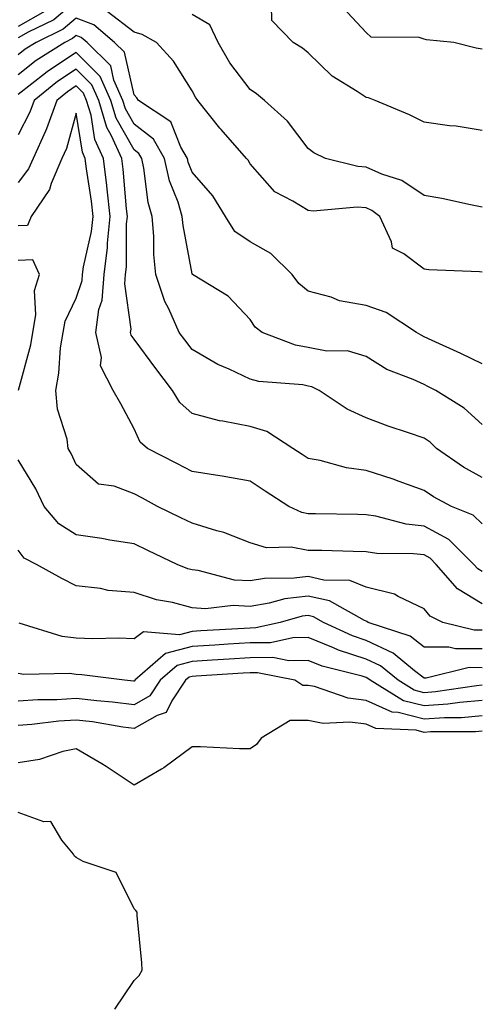
# Model space of a CAD drawing. Units: inches. Extents: x 1018643 to 1021283, y 7229258 to 7231898.
# Drawn here: x 1019108 to 1019188, y 7230466 to 7230636 of the extents above; entities that cross this region are included whole.
import ezdxf

# ---------------------------------------------------------------- set-up
doc = ezdxf.new("R2010")
doc.units = ezdxf.units.IN
doc.header["$MEASUREMENT"] = 0
doc.layers.add('Contour_10187229', color=7, linetype='Continuous', true_color=0xe11790)

msp = doc.modelspace()

# ---------------------------------------------------------------- linework, layer by layer
at = {"layer": 'Contour_10187229'}
for points in [[(1019118.05, 7230639.07, 2978), (1019114.18, 7230635.79, 2978), (1019109.79, 7230633.66, 2978), (1019108.05, 7230632.67, 2978)], [(1019112.67, 7230637.3, 2977), (1019108.05, 7230634.66, 2977)], [(1019188.05, 7230592.29, 2978), (1019187.62, 7230592.35, 2978), (1019178.85, 7230592.72, 2978), (1019178.05, 7230592.84, 2978), (1019174.54, 7230595.43, 2978), (1019172.58, 7230596.45, 2978), (1019172.44, 7230597.53, 2978), (1019170.41, 7230601.92, 2978), (1019169.07, 7230602.94, 2978), (1019168.05, 7230603.38, 2978), (1019166.49, 7230603.48, 2978), (1019158.94, 7230602.81, 2978), (1019158.05, 7230602.9, 2978), (1019155.42, 7230604.55, 2978), (1019152.3, 7230606.17, 2978), (1019148.05, 7230610.99, 2978), (1019147.72, 7230611.59, 2978), (1019147.43, 7230611.92, 2978), (1019143.03, 7230616.9, 2978), (1019142.85, 7230617.12, 2978), (1019139.03, 7230621.92, 2978), (1019138.62, 7230622.49, 2978), (1019138.05, 7230623.58, 2978), (1019134.81, 7230628.68, 2978), (1019131.91, 7230631.92, 2978), (1019129.41, 7230633.28, 2978), (1019128.05, 7230633.7, 2978), (1019123.39, 7230637.26, 2978)], [(1019188.05, 7230616.72, 2976), (1019183.57, 7230617.44, 2976), (1019182.42, 7230617.55, 2976), (1019178.05, 7230618.17, 2976), (1019175.56, 7230619.43, 2976), (1019169.64, 7230621.92, 2976), (1019168.48, 7230622.35, 2976), (1019168.05, 7230622.42, 2976), (1019166.53, 7230623.44, 2976), (1019162.23, 7230626.1, 2976), (1019158.05, 7230630.12, 2976), (1019157.06, 7230630.93, 2976), (1019155.45, 7230631.92, 2976), (1019151.82, 7230635.69, 2976), (1019151.72, 7230638.25, 2976)], [(1019188.05, 7230630.74, 2975), (1019187.03, 7230630.9, 2975), (1019183.18, 7230631.92, 2975), (1019178.49, 7230632.36, 2975), (1019178.05, 7230632.47, 2975), (1019177.23, 7230632.74, 2975), (1019168.92, 7230632.79, 2975), (1019168.05, 7230633.59, 2975), (1019164.03, 7230637.9, 2975)], [(1019188.05, 7230576.5, 2979), (1019184.41, 7230578.28, 2979), (1019179.45, 7230580.52, 2979), (1019178.05, 7230581.17, 2979), (1019177.54, 7230581.41, 2979), (1019176.77, 7230581.92, 2979), (1019171.49, 7230585.36, 2979), (1019168.05, 7230586.54, 2979), (1019163.46, 7230587.33, 2979), (1019162.01, 7230587.96, 2979), (1019158.05, 7230589.04, 2979), (1019156.47, 7230590.34, 2979), (1019155.28, 7230591.92, 2979), (1019151.62, 7230595.49, 2979), (1019148.05, 7230597.54, 2979), (1019145.44, 7230599.31, 2979), (1019143.8, 7230601.92, 2979), (1019141.61, 7230605.48, 2979), (1019138.05, 7230609.56, 2979), (1019137.39, 7230611.26, 2979), (1019137.24, 7230611.92, 2979), (1019136.1, 7230613.87, 2979), (1019134.36, 7230618.23, 2979), (1019128.82, 7230621.92, 2979), (1019128.51, 7230622.38, 2979), (1019128.05, 7230622.89, 2979), (1019126.37, 7230630.24, 2979), (1019124.67, 7230631.92, 2979), (1019121.09, 7230634.96, 2979), (1019118.05, 7230636.09, 2979), (1019115.79, 7230634.18, 2979), (1019111.15, 7230631.92, 2979), (1019109.25, 7230630.72, 2979), (1019108.05, 7230629.77, 2979)], [(1019188.05, 7230603.52, 2977), (1019186.08, 7230603.89, 2977), (1019181.12, 7230604.99, 2977), (1019178.05, 7230605.52, 2977), (1019174.24, 7230608.11, 2977), (1019170.76, 7230609.21, 2977), (1019168.05, 7230610.4, 2977), (1019166.62, 7230610.49, 2977), (1019161.03, 7230611.92, 2977), (1019159.02, 7230612.89, 2977), (1019158.05, 7230613.59, 2977), (1019154.48, 7230618.35, 2977), (1019150.53, 7230621.92, 2977), (1019149.17, 7230623.04, 2977), (1019148.05, 7230623.79, 2977), (1019144.53, 7230628.4, 2977), (1019142.54, 7230631.92, 2977), (1019141.09, 7230634.96, 2977), (1019138.05, 7230636.73, 2977)], [(1019188.05, 7230566.03, 2980), (1019184.96, 7230568.83, 2980), (1019180.08, 7230571.92, 2980), (1019178.72, 7230572.59, 2980), (1019178.05, 7230572.91, 2980), (1019176.2, 7230573.77, 2980), (1019171.65, 7230575.52, 2980), (1019168.05, 7230577.75, 2980), (1019164.87, 7230578.74, 2980), (1019161.29, 7230578.68, 2980), (1019158.05, 7230579.28, 2980), (1019155.85, 7230579.72, 2980), (1019150.1, 7230581.92, 2980), (1019148.94, 7230582.81, 2980), (1019148.05, 7230584.11, 2980), (1019144.28, 7230588.15, 2980), (1019138.13, 7230591.92, 2980), (1019138.08, 7230591.95, 2980), (1019138.05, 7230592.01, 2980), (1019136.48, 7230600.35, 2980), (1019136.34, 7230601.92, 2980), (1019135.62, 7230604.35, 2980), (1019134.17, 7230608.04, 2980), (1019133.29, 7230611.92, 2980), (1019131.36, 7230615.23, 2980), (1019128.05, 7230617.82, 2980), (1019126.57, 7230620.44, 2980), (1019126.12, 7230621.92, 2980), (1019124.57, 7230625.4, 2980), (1019124.01, 7230627.88, 2980), (1019119.93, 7230631.92, 2980), (1019118.91, 7230632.78, 2980), (1019118.05, 7230633.1, 2980), (1019117.41, 7230632.56, 2980), (1019116.09, 7230631.92, 2980), (1019111.17, 7230628.8, 2980), (1019108.05, 7230626.34, 2980)], [(1019188.05, 7230556.87, 2981), (1019184.83, 7230558.7, 2981), (1019180.22, 7230561.92, 2981), (1019179.09, 7230562.96, 2981), (1019178.05, 7230563.67, 2981), (1019175.36, 7230564.61, 2981), (1019171.88, 7230565.75, 2981), (1019168.05, 7230567.19, 2981), (1019164.79, 7230568.66, 2981), (1019159.98, 7230571.92, 2981), (1019158.67, 7230572.55, 2981), (1019158.05, 7230572.66, 2981), (1019157.12, 7230572.85, 2981), (1019149.56, 7230573.43, 2981), (1019148.05, 7230573.84, 2981), (1019144.41, 7230575.56, 2981), (1019142.48, 7230576.35, 2981), (1019138.05, 7230578.99, 2981), (1019136.77, 7230580.64, 2981), (1019135.82, 7230581.92, 2981), (1019134.01, 7230585.96, 2981), (1019133.34, 7230587.21, 2981), (1019131.81, 7230591.92, 2981), (1019131.46, 7230595.33, 2981), (1019131.47, 7230598.5, 2981), (1019131.17, 7230601.92, 2981), (1019130.46, 7230604.33, 2981), (1019129.74, 7230610.23, 2981), (1019129.35, 7230611.92, 2981), (1019128.87, 7230612.74, 2981), (1019128.05, 7230613.38, 2981), (1019124.96, 7230618.83, 2981), (1019124.03, 7230621.92, 2981), (1019122.19, 7230626.06, 2981), (1019118.05, 7230630.18, 2981), (1019113.08, 7230626.89, 2981), (1019112.75, 7230626.62, 2981), (1019108.05, 7230622.92, 2981)], [(1019188.05, 7230548.88, 2982), (1019186.52, 7230550.39, 2982), (1019182.81, 7230551.92, 2982), (1019179.7, 7230553.57, 2982), (1019178.05, 7230554.67, 2982), (1019173.76, 7230556.21, 2982), (1019172.74, 7230556.61, 2982), (1019168.05, 7230558.11, 2982), (1019164.69, 7230558.56, 2982), (1019160.15, 7230559.82, 2982), (1019158.05, 7230560.18, 2982), (1019157, 7230560.87, 2982), (1019155.41, 7230561.92, 2982), (1019150.94, 7230564.81, 2982), (1019148.05, 7230565.66, 2982), (1019143.37, 7230566.6, 2982), (1019142.79, 7230566.66, 2982), (1019138.05, 7230567.92, 2982), (1019135.93, 7230569.8, 2982), (1019134.69, 7230571.92, 2982), (1019131.81, 7230575.68, 2982), (1019128.05, 7230580.73, 2982), (1019127.55, 7230581.42, 2982), (1019127.44, 7230581.92, 2982), (1019127.51, 7230582.46, 2982), (1019126.44, 7230590.31, 2982), (1019126.58, 7230591.92, 2982), (1019126.74, 7230593.23, 2982), (1019126.75, 7230600.62, 2982), (1019126.88, 7230601.92, 2982), (1019126.73, 7230603.24, 2982), (1019126.17, 7230610.04, 2982), (1019125.93, 7230611.92, 2982), (1019124.15, 7230615.82, 2982), (1019123.35, 7230617.22, 2982), (1019121.94, 7230621.92, 2982), (1019120.75, 7230624.62, 2982), (1019118.05, 7230627.29, 2982), (1019114.82, 7230625.15, 2982), (1019110.8, 7230621.92, 2982), (1019110.08, 7230619.89, 2982), (1019108.05, 7230615.97, 2982)], [(1019188.05, 7230540.71, 2983), (1019187.3, 7230541.17, 2983), (1019186.64, 7230541.92, 2983), (1019182.31, 7230546.18, 2983), (1019178.05, 7230548.49, 2983), (1019174.98, 7230548.85, 2983), (1019169.76, 7230550.21, 2983), (1019168.05, 7230550.47, 2983), (1019166.63, 7230550.5, 2983), (1019159.34, 7230550.63, 2983), (1019158.05, 7230550.65, 2983), (1019156.98, 7230550.85, 2983), (1019154.73, 7230551.92, 2983), (1019150.65, 7230554.52, 2983), (1019148.05, 7230556.24, 2983), (1019143.25, 7230557.12, 2983), (1019142.81, 7230557.16, 2983), (1019138.05, 7230557.92, 2983), (1019135.43, 7230559.3, 2983), (1019130.34, 7230561.92, 2983), (1019129.1, 7230562.97, 2983), (1019128.05, 7230565.29, 2983), (1019125.75, 7230569.62, 2983), (1019124.44, 7230571.92, 2983), (1019122.26, 7230576.13, 2983), (1019122.41, 7230577.56, 2983), (1019121.45, 7230581.92, 2983), (1019121.97, 7230585.84, 2983), (1019122.51, 7230587.46, 2983), (1019122.86, 7230591.92, 2983), (1019123.45, 7230596.52, 2983), (1019123.45, 7230597.32, 2983), (1019123.92, 7230601.92, 2983), (1019123.39, 7230606.58, 2983), (1019123.34, 7230607.21, 2983), (1019122.78, 7230611.92, 2983), (1019121.29, 7230615.16, 2983), (1019120.63, 7230619.34, 2983), (1019119.85, 7230621.92, 2983), (1019119.3, 7230623.17, 2983), (1019118.05, 7230624.41, 2983), (1019116.56, 7230623.41, 2983), (1019114.7, 7230621.92, 2983), (1019112.95, 7230617.02, 2983), (1019112.76, 7230616.63, 2983), (1019110.62, 7230611.92, 2983), (1019109.85, 7230610.12, 2983), (1019108.05, 7230607.74, 2983)], [(1019188.05, 7230535.13, 2984), (1019183.82, 7230537.69, 2984), (1019180.16, 7230541.92, 2984), (1019179.09, 7230542.96, 2984), (1019178.05, 7230543.53, 2984), (1019176.22, 7230543.75, 2984), (1019169.93, 7230543.8, 2984), (1019168.05, 7230544.1, 2984), (1019165.82, 7230544.15, 2984), (1019160.41, 7230544.28, 2984), (1019158.05, 7230544.33, 2984), (1019155.11, 7230544.86, 2984), (1019150.88, 7230544.75, 2984), (1019148.05, 7230545.6, 2984), (1019143.53, 7230547.4, 2984), (1019142.28, 7230547.69, 2984), (1019138.05, 7230549.01, 2984), (1019136.08, 7230549.95, 2984), (1019132.07, 7230551.92, 2984), (1019129.46, 7230553.33, 2984), (1019128.05, 7230554.06, 2984), (1019124.58, 7230555.39, 2984), (1019121.9, 7230555.77, 2984), (1019118.05, 7230559.12, 2984), (1019117.18, 7230561.05, 2984), (1019116.69, 7230561.92, 2984), (1019116.47, 7230563.5, 2984), (1019114.8, 7230568.67, 2984), (1019114.51, 7230571.92, 2984), (1019115.07, 7230574.9, 2984), (1019115.37, 7230579.24, 2984), (1019115.78, 7230581.92, 2984), (1019116.12, 7230583.85, 2984), (1019118.05, 7230587.82, 2984), (1019119.09, 7230590.88, 2984), (1019119.16, 7230591.92, 2984), (1019119.33, 7230593.2, 2984), (1019120.69, 7230599.28, 2984), (1019120.96, 7230601.92, 2984), (1019120.67, 7230604.54, 2984), (1019119.83, 7230610.14, 2984), (1019119.61, 7230611.92, 2984), (1019119.12, 7230612.99, 2984), (1019118.05, 7230619.72, 2984), (1019116.36, 7230613.61, 2984), (1019115.6, 7230611.92, 2984), (1019113.74, 7230607.61, 2984), (1019113.43, 7230606.54, 2984), (1019110.27, 7230601.92, 2984), (1019109.63, 7230600.34, 2984), (1019108.05, 7230600.26, 2984)], [(1019108.1, 7230571.97, 2985), (1019110.22, 7230579.75, 2985), (1019110.55, 7230581.92, 2985), (1019111.07, 7230584.94, 2985), (1019110.86, 7230589.11, 2985), (1019111.7, 7230591.92, 2985), (1019110.56, 7230594.43, 2985), (1019108.05, 7230594.31, 2985)], [(1019188.05, 7230530.55, 2985), (1019186.68, 7230530.55, 2985), (1019181.3, 7230531.92, 2985), (1019179.09, 7230532.96, 2985), (1019178.05, 7230534.24, 2985), (1019173.6, 7230536.37, 2985), (1019172.93, 7230536.8, 2985), (1019168.05, 7230538.01, 2985), (1019165.27, 7230539.14, 2985), (1019160.76, 7230539.21, 2985), (1019158.05, 7230539.83, 2985), (1019155.66, 7230539.53, 2985), (1019150.51, 7230539.46, 2985), (1019148.05, 7230539.05, 2985), (1019145.34, 7230539.21, 2985), (1019139.09, 7230540.88, 2985), (1019138.05, 7230540.97, 2985), (1019137.3, 7230541.17, 2985), (1019135.46, 7230541.92, 2985), (1019130.41, 7230544.28, 2985), (1019128.05, 7230545.44, 2985), (1019123.87, 7230546.1, 2985), (1019122.5, 7230546.37, 2985), (1019118.05, 7230547.01, 2985), (1019115.03, 7230548.9, 2985), (1019112.53, 7230551.92, 2985), (1019111.07, 7230554.94, 2985), (1019108.05, 7230559.94, 2985)], [(1019188.05, 7230527.33, 2986), (1019183.47, 7230527.34, 2986), (1019182.35, 7230527.62, 2986), (1019178.05, 7230527.65, 2986), (1019175.65, 7230529.52, 2986), (1019168.41, 7230531.92, 2986), (1019168.19, 7230532.06, 2986), (1019168.05, 7230532.1, 2986), (1019167.76, 7230532.21, 2986), (1019161.75, 7230535.62, 2986), (1019158.05, 7230536.46, 2986), (1019154.02, 7230535.95, 2986), (1019151.33, 7230535.2, 2986), (1019148.05, 7230534.65, 2986), (1019145.14, 7230534.83, 2986), (1019140.36, 7230534.23, 2986), (1019138.05, 7230534.44, 2986), (1019134.65, 7230535.32, 2986), (1019131.91, 7230535.78, 2986), (1019128.05, 7230537.04, 2986), (1019123.55, 7230537.42, 2986), (1019122.22, 7230537.75, 2986), (1019118.05, 7230538.23, 2986), (1019115.6, 7230539.47, 2986), (1019111.19, 7230541.92, 2986), (1019109.09, 7230542.96, 2986), (1019108.05, 7230544.34, 2986)], [(1019188.05, 7230524.1, 2987), (1019185.86, 7230524.11, 2987), (1019178.4, 7230522.27, 2987), (1019178.05, 7230522.28, 2987), (1019176.43, 7230523.54, 2987), (1019172.75, 7230526.62, 2987), (1019168.05, 7230528.8, 2987), (1019165.7, 7230529.57, 2987), (1019160.7, 7230531.92, 2987), (1019159.01, 7230532.88, 2987), (1019158.05, 7230533.09, 2987), (1019157.01, 7230532.96, 2987), (1019153.25, 7230531.92, 2987), (1019149.02, 7230530.95, 2987), (1019148.05, 7230530.94, 2987), (1019147.01, 7230530.88, 2987), (1019139.54, 7230530.43, 2987), (1019138.05, 7230530.34, 2987), (1019135.89, 7230529.76, 2987), (1019129.66, 7230530.31, 2987), (1019128.05, 7230529.07, 2987), (1019125.34, 7230529.21, 2987), (1019120.91, 7230529.06, 2987), (1019118.05, 7230529.19, 2987), (1019115.62, 7230529.49, 2987), (1019108.21, 7230531.76, 2987)], [(1019188.05, 7230521.07, 2988), (1019187.12, 7230520.99, 2988), (1019180.04, 7230519.93, 2988), (1019178.05, 7230519.79, 2988), (1019176.35, 7230520.22, 2988), (1019173.56, 7230521.92, 2988), (1019170.56, 7230524.43, 2988), (1019168.05, 7230525.59, 2988), (1019163.27, 7230527.14, 2988), (1019162.42, 7230527.55, 2988), (1019158.05, 7230529.32, 2988), (1019155.4, 7230529.27, 2988), (1019151.57, 7230528.4, 2988), (1019148.05, 7230528.37, 2988), (1019144.27, 7230528.14, 2988), (1019141.98, 7230527.99, 2988), (1019138.05, 7230527.76, 2988), (1019133.44, 7230526.53, 2988), (1019128.19, 7230521.92, 2988), (1019128.14, 7230521.83, 2988), (1019128.05, 7230521.78, 2988), (1019127.93, 7230521.8, 2988), (1019126.37, 7230521.92, 2988), (1019119.02, 7230522.89, 2988), (1019118.05, 7230522.93, 2988), (1019116.9, 7230523.07, 2988), (1019109.04, 7230522.91, 2988), (1019108.05, 7230523.08, 2988)], [(1019188.05, 7230518.42, 2989), (1019184.24, 7230518.11, 2989), (1019182.17, 7230517.8, 2989), (1019178.05, 7230517.51, 2989), (1019174.53, 7230518.4, 2989), (1019168.74, 7230521.92, 2989), (1019168.37, 7230522.24, 2989), (1019168.05, 7230522.39, 2989), (1019167.36, 7230522.61, 2989), (1019160.47, 7230524.34, 2989), (1019158.05, 7230525.33, 2989), (1019154.7, 7230525.27, 2989), (1019151.96, 7230525.83, 2989), (1019148.05, 7230525.79, 2989), (1019144.41, 7230525.56, 2989), (1019141.52, 7230525.39, 2989), (1019138.05, 7230525.18, 2989), (1019135.48, 7230524.49, 2989), (1019132.54, 7230521.92, 2989), (1019130.74, 7230519.23, 2989), (1019128.05, 7230517.69, 2989), (1019124.31, 7230518.18, 2989), (1019121.59, 7230518.38, 2989), (1019118.05, 7230518.8, 2989), (1019114.71, 7230518.58, 2989), (1019111.43, 7230518.54, 2989), (1019108.05, 7230518.3, 2989)], [(1019188.05, 7230515.78, 2990), (1019184.49, 7230515.48, 2990), (1019181.6, 7230515.47, 2990), (1019178.05, 7230515.22, 2990), (1019173.61, 7230516.36, 2990), (1019172.54, 7230516.41, 2990), (1019168.05, 7230518.44, 2990), (1019164.95, 7230518.82, 2990), (1019159.13, 7230520.84, 2990), (1019158.05, 7230521.03, 2990), (1019157.17, 7230521.04, 2990), (1019155.78, 7230521.92, 2990), (1019149.35, 7230523.22, 2990), (1019148.05, 7230523.21, 2990), (1019146.84, 7230523.13, 2990), (1019138.77, 7230522.64, 2990), (1019138.05, 7230522.6, 2990), (1019137.51, 7230522.46, 2990), (1019136.9, 7230521.92, 2990), (1019134.52, 7230518.39, 2990), (1019133.59, 7230516.38, 2990), (1019131.99, 7230515.86, 2990), (1019128.05, 7230513.6, 2990), (1019126.12, 7230513.85, 2990), (1019120.88, 7230514.75, 2990), (1019118.05, 7230515.08, 2990), (1019115.08, 7230514.89, 2990), (1019110.41, 7230514.28, 2990), (1019108.05, 7230514.11, 2990)], [(1019188.05, 7230513.14, 2991), (1019186.93, 7230513.04, 2991), (1019179.15, 7230513.02, 2991), (1019178.05, 7230512.95, 2991), (1019176.67, 7230513.3, 2991), (1019169.75, 7230513.62, 2991), (1019168.05, 7230514.39, 2991), (1019165.24, 7230514.73, 2991), (1019160.63, 7230514.5, 2991), (1019158.05, 7230514.98, 2991), (1019154.97, 7230515, 2991), (1019149.93, 7230511.92, 2991), (1019149.13, 7230510.84, 2991), (1019148.05, 7230510.1, 2991), (1019146.24, 7230510.11, 2991), (1019139.51, 7230510.46, 2991), (1019138.05, 7230510.46, 2991), (1019133.14, 7230506.83, 2991), (1019132.75, 7230506.62, 2991), (1019128.05, 7230503.83, 2991), (1019123.21, 7230507.08, 2991), (1019122.46, 7230507.51, 2991), (1019118.05, 7230510.12, 2991), (1019115.76, 7230509.63, 2991), (1019111.7, 7230508.27, 2991), (1019108.05, 7230507.7, 2991)], [(1019124.73, 7230465.24, 2992), (1019128.05, 7230470.19, 2992), (1019128.92, 7230471.05, 2992), (1019129.45, 7230471.92, 2992), (1019129.36, 7230473.23, 2992), (1019128.59, 7230481.38, 2992), (1019128.55, 7230481.92, 2992), (1019128.34, 7230482.21, 2992), (1019128.05, 7230482.51, 2992), (1019124.92, 7230488.8, 2992), (1019119.27, 7230490.7, 2992), (1019118.05, 7230491.4, 2992), (1019117.73, 7230491.6, 2992), (1019117.57, 7230491.92, 2992), (1019115.6, 7230494.37, 2992), (1019113.69, 7230497.56, 2992), (1019112.44, 7230497.53, 2992), (1019108.05, 7230499.16, 2992)]]:
    msp.add_polyline3d(points, dxfattribs=at)

doc.saveas('drawing.dxf')
